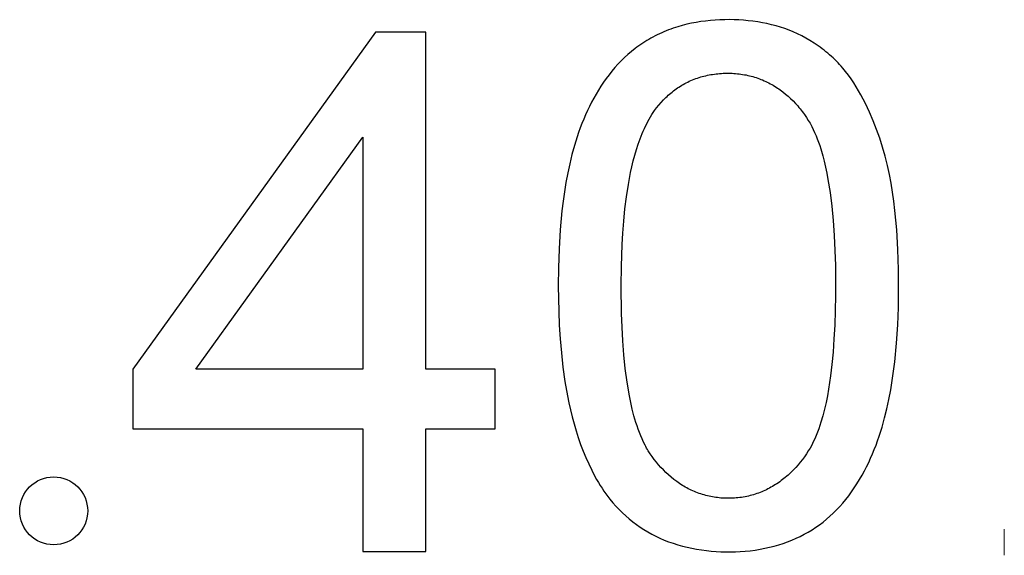
# Model space of a CAD drawing. Units: millimetres. Extents: x 844 to 1740, y -634 to -60.
# Drawn here: x 1308 to 1311, y -392 to -390 of the extents above; entities that cross this region are included whole.
import ezdxf

# ---------------------------------------------------------------- set-up
doc = ezdxf.new("R2010")
doc.units = ezdxf.units.MM
doc.layers.add('Make2D$visible$lines', color=1, linetype='Continuous')

# ---------------------------------------------------------------- blocks, each defined once
blk = doc.blocks.new('A$C318814C4')
at = {"color": 0, "linetype": 'Continuous', "lineweight": 15}
blk.add_line((349.3548, 63.4168), (349.3548, 63.3168), dxfattribs=at)
at = {"layer": 'Make2D$visible$lines', "color": 0}
for p, q in [((348.249, 65.3651), (348.2307, 65.3636)), ((348.2673, 65.3661), (348.249, 65.3651)), ((348.2856, 65.3667), (348.2673, 65.3661)), ((348.3038, 65.3668), (348.2856, 65.3667)), ((348.3219, 65.3665), (348.3038, 65.3668)), ((348.3398, 65.3657), (348.3219, 65.3665)), ((348.3576, 65.3645), (348.3398, 65.3657)), ((348.0708, 65.3276), (348.062, 65.3241)), ((348.0798, 65.331), (348.0708, 65.3276)), ((348.089, 65.3342), (348.0798, 65.331)), ((348.1058, 65.3396), (348.089, 65.3342)), ((348.123, 65.3445), (348.1058, 65.3396)), ((348.1405, 65.349), (348.123, 65.3445)), ((348.1582, 65.3529), (348.1405, 65.349)), ((348.1761, 65.3563), (348.1582, 65.3529)), ((348.1942, 65.3592), (348.1761, 65.3563)), ((348.2124, 65.3616), (348.1942, 65.3592)), ((348.2307, 65.3636), (348.2124, 65.3616)), ((348.3751, 65.3629), (348.3576, 65.3645)), ((348.3936, 65.3607), (348.3751, 65.3629)), ((348.4118, 65.3581), (348.3936, 65.3607)), ((348.4297, 65.3551), (348.4118, 65.3581)), ((348.4473, 65.3516), (348.4297, 65.3551)), ((348.4647, 65.3476), (348.4473, 65.3516)), ((348.4818, 65.3432), (348.4647, 65.3476)), ((348.4986, 65.3382), (348.4818, 65.3432)), ((348.5153, 65.3326), (348.4986, 65.3382)), ((348.5317, 65.3265), (348.5153, 65.3326)), ((346.9499, 65.3188), (346.0222, 64.0297)), ((347.1427, 65.3188), (346.9499, 65.3188)), ((347.1427, 64.0297), (347.1427, 65.3188)), ((347.9953, 65.2913), (347.9875, 65.2866)), ((348.0032, 65.2959), (347.9953, 65.2913)), ((348.0112, 65.3003), (348.0032, 65.2959)), ((348.0194, 65.3046), (348.0112, 65.3003)), ((348.0277, 65.3088), (348.0194, 65.3046)), ((348.0361, 65.3128), (348.0277, 65.3088)), ((348.0446, 65.3167), (348.0361, 65.3128)), ((348.0532, 65.3205), (348.0446, 65.3167)), ((348.062, 65.3241), (348.0532, 65.3205)), ((348.548, 65.3199), (348.5317, 65.3265)), ((348.5641, 65.3126), (348.548, 65.3199)), ((348.5801, 65.3047), (348.5641, 65.3126)), ((348.5959, 65.2962), (348.5801, 65.3047)), ((348.6117, 65.287), (348.5959, 65.2962)), ((347.943, 65.256), (347.929, 65.2449)), ((347.9501, 65.2614), (347.943, 65.256)), ((347.9573, 65.2667), (347.9501, 65.2614)), ((347.9647, 65.2718), (347.9573, 65.2667)), ((347.9722, 65.2769), (347.9647, 65.2718)), ((347.9798, 65.2818), (347.9722, 65.2769)), ((347.9875, 65.2866), (347.9798, 65.2818)), ((348.6273, 65.2772), (348.6117, 65.287)), ((348.6429, 65.2666), (348.6273, 65.2772)), ((348.6507, 65.2611), (348.6429, 65.2666)), ((348.6582, 65.2555), (348.6507, 65.2611)), ((348.6656, 65.2498), (348.6582, 65.2555)), ((347.9024, 65.2214), (347.8897, 65.209)), ((347.9155, 65.2333), (347.9024, 65.2214)), ((347.929, 65.2449), (347.9155, 65.2333)), ((348.6729, 65.244), (348.6656, 65.2498)), ((348.6799, 65.2382), (348.6729, 65.244)), ((348.6868, 65.2323), (348.6799, 65.2382)), ((348.6936, 65.2262), (348.6868, 65.2323)), ((348.7002, 65.2201), (348.6936, 65.2262)), ((348.7067, 65.2139), (348.7002, 65.2201)), ((347.8656, 65.1832), (347.8542, 65.1697)), ((347.8775, 65.1963), (347.8656, 65.1832)), ((347.8897, 65.209), (347.8775, 65.1963)), ((348.713, 65.2077), (348.7067, 65.2139)), ((348.7191, 65.2013), (348.713, 65.2077)), ((348.7252, 65.1948), (348.7191, 65.2013)), ((348.7311, 65.1883), (348.7252, 65.1948)), ((348.7369, 65.1816), (348.7311, 65.1883)), ((348.7481, 65.1681), (348.7369, 65.1816)), ((347.8325, 65.1417), (347.8222, 65.1273)), ((347.8432, 65.1559), (347.8325, 65.1417)), ((347.8542, 65.1697), (347.8432, 65.1559)), ((348.1686, 65.1388), (348.1748, 65.1412)), ((348.1748, 65.1412), (348.1812, 65.1434)), ((348.1812, 65.1434), (348.1874, 65.1454)), ((348.1874, 65.1454), (348.1937, 65.1474)), ((348.1937, 65.1474), (348.2, 65.1492)), ((348.2, 65.1492), (348.2064, 65.1509)), ((348.2064, 65.1509), (348.2129, 65.1524)), ((348.2129, 65.1524), (348.2194, 65.1539)), ((348.2194, 65.1539), (348.226, 65.1552)), ((348.226, 65.1552), (348.2326, 65.1564)), ((348.2326, 65.1564), (348.2393, 65.1575)), ((348.2393, 65.1575), (348.246, 65.1585)), ((348.246, 65.1585), (348.2527, 65.1593)), ((348.2527, 65.1593), (348.2595, 65.16)), ((348.2595, 65.16), (348.2662, 65.1606)), ((348.2662, 65.1606), (348.273, 65.1611)), ((348.273, 65.1611), (348.2798, 65.1615)), ((348.2798, 65.1615), (348.2867, 65.1617)), ((348.2867, 65.1617), (348.2935, 65.1618)), ((348.2935, 65.1618), (348.3003, 65.1618)), ((348.3003, 65.1618), (348.3071, 65.1617)), ((348.3071, 65.1617), (348.3139, 65.1615)), ((348.3139, 65.1615), (348.3207, 65.1611)), ((348.3207, 65.1611), (348.3275, 65.1606)), ((348.3275, 65.1606), (348.3342, 65.16)), ((348.3342, 65.16), (348.3409, 65.1592)), ((348.3409, 65.1592), (348.3476, 65.1584)), ((348.3476, 65.1584), (348.3542, 65.1574)), ((348.3542, 65.1574), (348.3608, 65.1563)), ((348.3608, 65.1563), (348.3674, 65.1551)), ((348.3674, 65.1551), (348.3738, 65.1537)), ((348.3738, 65.1537), (348.3803, 65.1523)), ((348.3803, 65.1523), (348.3866, 65.1507)), ((348.3866, 65.1507), (348.3929, 65.149)), ((348.3929, 65.149), (348.3994, 65.1471)), ((348.3994, 65.1471), (348.4057, 65.1451)), ((348.4057, 65.1451), (348.412, 65.1429)), ((348.412, 65.1429), (348.4182, 65.1407)), ((348.4182, 65.1407), (348.4244, 65.1383)), ((348.7588, 65.1542), (348.7481, 65.1681)), ((348.7691, 65.1399), (348.7588, 65.1542)), ((348.779, 65.1253), (348.7691, 65.1399)), ((347.8124, 65.1126), (347.8028, 65.0976)), ((347.8222, 65.1273), (347.8124, 65.1126)), ((348.0947, 65.0978), (348.0999, 65.1016)), ((348.0999, 65.1016), (348.1052, 65.1053)), ((348.1052, 65.1053), (348.1105, 65.1089)), ((348.1105, 65.1089), (348.116, 65.1123)), ((348.116, 65.1123), (348.1215, 65.1157)), ((348.1215, 65.1157), (348.1271, 65.119)), ((348.1271, 65.119), (348.1328, 65.1222)), ((348.1328, 65.1222), (348.1385, 65.1252)), ((348.1385, 65.1252), (348.1444, 65.1282)), ((348.1444, 65.1282), (348.1503, 65.131)), ((348.1503, 65.131), (348.1563, 65.1337)), ((348.1563, 65.1337), (348.1624, 65.1363)), ((348.1624, 65.1363), (348.1686, 65.1388)), ((348.4244, 65.1383), (348.4304, 65.1359)), ((348.4304, 65.1359), (348.4364, 65.1333)), ((348.4364, 65.1333), (348.4423, 65.1306)), ((348.4423, 65.1306), (348.4482, 65.1278)), ((348.4482, 65.1278), (348.454, 65.1248)), ((348.454, 65.1248), (348.4597, 65.1218)), ((348.4597, 65.1218), (348.4653, 65.1187)), ((348.4653, 65.1187), (348.4709, 65.1155)), ((348.4709, 65.1155), (348.4764, 65.1121)), ((348.4764, 65.1121), (348.4819, 65.1087)), ((348.4819, 65.1087), (348.4872, 65.1052)), ((348.4872, 65.1052), (348.4925, 65.1016)), ((348.4925, 65.1016), (348.4978, 65.0978)), ((348.7885, 65.1102), (348.779, 65.1253)), ((348.7977, 65.0948), (348.7885, 65.1102)), ((347.7849, 65.0668), (347.7765, 65.051)), ((347.7937, 65.0823), (347.7849, 65.0668)), ((347.8028, 65.0976), (347.7937, 65.0823)), ((348.0511, 65.0594), (348.0603, 65.0686)), ((348.0603, 65.0686), (348.065, 65.073)), ((348.065, 65.073), (348.0698, 65.0774)), ((348.0698, 65.0774), (348.0746, 65.0816)), ((348.0746, 65.0816), (348.0795, 65.0858)), ((348.0795, 65.0858), (348.0845, 65.0899)), ((348.0845, 65.0899), (348.0895, 65.0939)), ((348.0895, 65.0939), (348.0947, 65.0978)), ((348.4978, 65.0978), (348.503, 65.094)), ((348.503, 65.094), (348.5081, 65.0901)), ((348.5081, 65.0901), (348.5181, 65.082)), ((348.5181, 65.082), (348.5279, 65.0735)), ((348.5279, 65.0735), (348.5375, 65.0647)), ((348.5375, 65.0647), (348.5468, 65.0556)), ((348.8066, 65.079), (348.7977, 65.0948)), ((348.8152, 65.0628), (348.8066, 65.079)), ((347.7684, 65.035), (347.7607, 65.0188)), ((347.7765, 65.051), (347.7684, 65.035)), ((348.0173, 65.0194), (348.0253, 65.0299)), ((348.0253, 65.0299), (348.0337, 65.04)), ((348.0337, 65.04), (348.0423, 65.0499)), ((348.0423, 65.0499), (348.0511, 65.0594)), ((348.5468, 65.0556), (348.5558, 65.0462)), ((348.5558, 65.0462), (348.5647, 65.0364)), ((348.5647, 65.0364), (348.5693, 65.0311)), ((348.5693, 65.0311), (348.5738, 65.0257)), ((348.8236, 65.0462), (348.8152, 65.0628)), ((348.8391, 65.0132), (348.8236, 65.0462)), ((347.7533, 65.0025), (347.7463, 64.9859)), ((347.7607, 65.0188), (347.7533, 65.0025)), ((347.9967, 64.9864), (348.0016, 64.995)), ((348.0016, 64.995), (348.0067, 65.0034)), ((348.0067, 65.0034), (348.0119, 65.0115)), ((348.0119, 65.0115), (348.0173, 65.0194)), ((348.5738, 65.0257), (348.5781, 65.0203)), ((348.5781, 65.0203), (348.5824, 65.0149)), ((348.5824, 65.0149), (348.5865, 65.0094)), ((348.5865, 65.0094), (348.5904, 65.0039)), ((348.5904, 65.0039), (348.598, 64.9928)), ((348.598, 64.9928), (348.6051, 64.9815)), ((348.8534, 64.98), (348.8391, 65.0132)), ((347.7331, 64.9524), (347.7271, 64.9355)), ((347.7395, 64.9693), (347.7331, 64.9524)), ((347.7463, 64.9859), (347.7395, 64.9693)), ((347.9784, 64.9502), (347.9827, 64.9595)), ((347.9827, 64.9595), (347.9872, 64.9687)), ((347.9872, 64.9687), (347.9919, 64.9777)), ((347.9919, 64.9777), (347.9967, 64.9864)), ((348.6051, 64.9815), (348.6119, 64.9701)), ((348.6119, 64.9701), (348.6182, 64.9585)), ((348.6182, 64.9585), (348.6241, 64.9467)), ((348.8664, 64.9466), (348.8534, 64.98)), ((346.2635, 64.0297), (346.9017, 64.9167)), ((346.9017, 64.9167), (346.9017, 64.0297)), ((347.7213, 64.9184), (347.7108, 64.8847)), ((347.7271, 64.9355), (347.7213, 64.9184)), ((347.9623, 64.9111), (347.9701, 64.931)), ((347.9701, 64.931), (347.9742, 64.9407)), ((347.9742, 64.9407), (347.9784, 64.9502)), ((348.6241, 64.9467), (348.6296, 64.9348)), ((348.6296, 64.9348), (348.6349, 64.9227)), ((348.6349, 64.9227), (348.6398, 64.9104)), ((348.8784, 64.9128), (348.8664, 64.9466)), ((347.7108, 64.8847), (347.7014, 64.8503)), ((347.9483, 64.8697), (347.9551, 64.8907)), ((347.9551, 64.8907), (347.9623, 64.9111)), ((348.6398, 64.9104), (348.6444, 64.898)), ((348.6444, 64.898), (348.6488, 64.8853)), ((348.6488, 64.8853), (348.653, 64.8725)), ((348.8892, 64.8786), (348.8784, 64.9128)), ((348.899, 64.8441), (348.8892, 64.8786)), ((347.7014, 64.8503), (347.6929, 64.8154)), ((347.9362, 64.8263), (347.942, 64.8482)), ((347.942, 64.8482), (347.9483, 64.8697)), ((348.653, 64.8725), (348.6607, 64.8462)), ((348.6607, 64.8462), (348.6662, 64.825)), ((348.9078, 64.8091), (348.899, 64.8441)), ((347.6929, 64.8154), (347.6854, 64.78)), ((347.9259, 64.7814), (347.9309, 64.804)), ((347.9309, 64.804), (347.9362, 64.8263)), ((348.6662, 64.825), (348.6713, 64.8028)), ((348.6713, 64.8028), (348.6761, 64.7797)), ((348.9157, 64.7736), (348.9078, 64.8091)), ((347.6854, 64.78), (347.6787, 64.7442)), ((347.9214, 64.7585), (347.9259, 64.7814)), ((348.6761, 64.7797), (348.6805, 64.7557)), ((348.922, 64.741), (348.9157, 64.7736)), ((347.6787, 64.7442), (347.6728, 64.708)), ((347.9101, 64.689), (347.9173, 64.7355)), ((347.9173, 64.7355), (347.9214, 64.7585)), ((348.6805, 64.7557), (348.6884, 64.7055)), ((348.9276, 64.7071), (348.922, 64.741)), ((347.6728, 64.708), (347.6677, 64.6717)), ((347.9043, 64.6423), (347.9101, 64.689)), ((348.6884, 64.7055), (348.695, 64.6527)), ((348.9325, 64.6721), (348.9276, 64.7071)), ((347.6677, 64.6717), (347.6633, 64.6352)), ((348.695, 64.6527), (348.7003, 64.5977)), ((348.9367, 64.6361), (348.9325, 64.6721)), ((347.6633, 64.6352), (347.6566, 64.562)), ((347.8997, 64.5959), (347.9043, 64.6423)), ((348.9435, 64.5621), (348.9367, 64.6361)), ((347.8962, 64.5502), (347.8997, 64.5959)), ((348.7003, 64.5977), (348.7043, 64.5412)), ((347.6566, 64.562), (347.6523, 64.4893)), ((347.8937, 64.5058), (347.8962, 64.5502)), ((348.7043, 64.5412), (348.7073, 64.4836)), ((348.9479, 64.4866), (348.9435, 64.5621)), ((347.8909, 64.4221), (347.8937, 64.5058)), ((347.6523, 64.4893), (347.6499, 64.4176)), ((348.7073, 64.4836), (348.7091, 64.4254)), ((348.9503, 64.4111), (348.9479, 64.4866)), ((348.7091, 64.4254), (348.7096, 64.3097)), ((347.6499, 64.4176), (347.6492, 64.3477)), ((347.8902, 64.3485), (347.8909, 64.4221)), ((348.9508, 64.3369), (348.9503, 64.4111)), ((347.8914, 64.2426), (347.8902, 64.3485)), ((347.6492, 64.3477), (347.6508, 64.2498)), ((348.9497, 64.2656), (348.9508, 64.3369)), ((348.7096, 64.3097), (348.7064, 64.1981)), ((347.6508, 64.2498), (347.6529, 64.1982)), ((347.8932, 64.1899), (347.8914, 64.2426)), ((348.9471, 64.1986), (348.9497, 64.2656)), ((347.6529, 64.1982), (347.6562, 64.1454)), ((348.7064, 64.1981), (348.7035, 64.1452)), ((348.9427, 64.1287), (348.9471, 64.1986)), ((347.8961, 64.1372), (347.8932, 64.1899)), ((347.6562, 64.1454), (347.6609, 64.0916)), ((347.9001, 64.0847), (347.8961, 64.1372)), ((348.7035, 64.1452), (348.6998, 64.0949)), ((348.936, 64.0574), (348.9427, 64.1287)), ((347.6609, 64.0916), (347.667, 64.0371)), ((347.9056, 64.0321), (347.9001, 64.0847)), ((348.6998, 64.0949), (348.6953, 64.0477)), ((348.6953, 64.0477), (348.6902, 64.0042)), ((348.9316, 64.0215), (348.936, 64.0574)), ((346.0222, 64.0297), (346.0222, 63.8008)), ((346.9017, 64.0297), (346.2635, 64.0297)), ((347.4077, 64.0297), (347.1427, 64.0297)), ((347.4077, 63.8008), (347.4077, 64.0297)), ((347.667, 64.0371), (347.6748, 63.9824)), ((347.9127, 63.9796), (347.9056, 64.0321)), ((348.9265, 63.9855), (348.9316, 64.0215)), ((347.6748, 63.9824), (347.6843, 63.9277)), ((347.9215, 63.9271), (347.9127, 63.9796)), ((348.6902, 64.0042), (348.6826, 63.9527)), ((348.9205, 63.9495), (348.9265, 63.9855)), ((348.6826, 63.9527), (348.6782, 63.9271)), ((348.9137, 63.9136), (348.9205, 63.9495)), ((347.6843, 63.9277), (347.6899, 63.9004)), ((347.6899, 63.9004), (347.6959, 63.8733)), ((347.9264, 63.9022), (347.9215, 63.9271)), ((347.9321, 63.8767), (347.9264, 63.9022)), ((348.6732, 63.9017), (348.6675, 63.8764)), ((348.6782, 63.9271), (348.6732, 63.9017)), ((348.9059, 63.8779), (348.9137, 63.9136)), ((347.6959, 63.8733), (347.7025, 63.8464)), ((347.9387, 63.8508), (347.9321, 63.8767)), ((348.6675, 63.8764), (348.661, 63.8512)), ((348.8972, 63.8425), (348.9059, 63.8779)), ((347.7025, 63.8464), (347.7096, 63.8197)), ((347.9424, 63.8378), (347.9387, 63.8508)), ((347.9462, 63.8249), (347.9424, 63.8378)), ((347.9504, 63.812), (347.9462, 63.8249)), ((348.6536, 63.8262), (348.6496, 63.8137)), ((348.661, 63.8512), (348.6536, 63.8262)), ((348.8874, 63.8074), (348.8972, 63.8425)), ((346.0222, 63.8008), (346.9017, 63.8008)), ((346.9017, 63.8008), (346.9017, 63.3309)), ((347.1427, 63.3309), (347.1427, 63.8008)), ((347.1427, 63.8008), (347.4077, 63.8008)), ((347.7096, 63.8197), (347.7174, 63.7933)), ((347.7174, 63.7933), (347.7257, 63.7671)), ((347.9548, 63.7993), (347.9504, 63.812)), ((347.9594, 63.7867), (347.9548, 63.7993)), ((347.9644, 63.7743), (347.9594, 63.7867)), ((348.6405, 63.7882), (348.6354, 63.7754)), ((348.6454, 63.8013), (348.6405, 63.7882)), ((348.6496, 63.8137), (348.6454, 63.8013)), ((348.8764, 63.7727), (348.8874, 63.8074)), ((347.7257, 63.7671), (347.7346, 63.7413)), ((347.9696, 63.7621), (347.9644, 63.7743)), ((347.9751, 63.7502), (347.9696, 63.7621)), ((347.9809, 63.7386), (347.9751, 63.7502)), ((348.6243, 63.7508), (348.6182, 63.739)), ((348.63, 63.763), (348.6243, 63.7508)), ((348.6354, 63.7754), (348.63, 63.763)), ((348.8643, 63.7385), (348.8705, 63.7555)), ((348.8705, 63.7555), (348.8764, 63.7727)), ((347.7346, 63.7413), (347.7442, 63.7159)), ((347.7442, 63.7159), (347.7545, 63.6908)), ((347.9839, 63.733), (347.9809, 63.7386)), ((347.987, 63.7274), (347.9839, 63.733)), ((347.9902, 63.7219), (347.987, 63.7274)), ((347.9935, 63.7165), (347.9902, 63.7219)), ((348.0005, 63.7056), (347.9935, 63.7165)), ((348.6052, 63.7161), (348.5981, 63.705)), ((348.6119, 63.7274), (348.6052, 63.7161)), ((348.6182, 63.739), (348.6119, 63.7274)), ((348.8509, 63.705), (348.8578, 63.7217)), ((348.8578, 63.7217), (348.8643, 63.7385)), ((347.7545, 63.6908), (347.7654, 63.6663)), ((348.008, 63.6948), (348.0005, 63.7056)), ((348.0159, 63.6841), (348.008, 63.6948)), ((348.0242, 63.6736), (348.0159, 63.6841)), ((348.0329, 63.6633), (348.0242, 63.6736)), ((348.5747, 63.6733), (348.5662, 63.6631)), ((348.5829, 63.6836), (348.5747, 63.6733)), ((348.5907, 63.6942), (348.5829, 63.6836)), ((348.5981, 63.705), (348.5907, 63.6942)), ((348.8284, 63.656), (348.8362, 63.6721)), ((348.8362, 63.6721), (348.8437, 63.6885)), ((348.8437, 63.6885), (348.8509, 63.705)), ((347.7654, 63.6663), (347.777, 63.6423)), ((347.777, 63.6423), (347.7894, 63.6188)), ((348.042, 63.6532), (348.0329, 63.6633)), ((348.0513, 63.6434), (348.042, 63.6532)), ((348.061, 63.6338), (348.0513, 63.6434)), ((348.0709, 63.6246), (348.061, 63.6338)), ((348.538, 63.6336), (348.5277, 63.6241)), ((348.5478, 63.6433), (348.538, 63.6336)), ((348.5572, 63.6531), (348.5478, 63.6433)), ((348.5662, 63.6631), (348.5572, 63.6531)), ((348.8109, 63.623), (348.8202, 63.6401)), ((348.8202, 63.6401), (348.8284, 63.656)), ((347.7894, 63.6188), (347.7959, 63.6072)), ((347.7959, 63.6072), (347.8025, 63.5959)), ((347.8025, 63.5959), (347.8094, 63.5846)), ((348.0811, 63.6157), (348.0709, 63.6246)), ((348.0915, 63.6073), (348.0811, 63.6157)), ((348.1021, 63.5992), (348.0915, 63.6073)), ((348.1074, 63.5954), (348.1021, 63.5992)), ((348.1128, 63.5916), (348.1074, 63.5954)), ((348.4962, 63.5986), (348.4907, 63.5947)), ((348.5016, 63.6026), (348.4962, 63.5986)), ((348.5069, 63.6066), (348.5016, 63.6026)), ((348.5122, 63.6108), (348.5069, 63.6066)), ((348.5174, 63.6152), (348.5122, 63.6108)), ((348.5226, 63.6196), (348.5174, 63.6152)), ((348.5277, 63.6241), (348.5226, 63.6196)), ((348.7914, 63.5903), (348.8013, 63.6064)), ((348.8013, 63.6064), (348.8109, 63.623)), ((347.8094, 63.5846), (347.8164, 63.5736)), ((347.8164, 63.5736), (347.8236, 63.5627)), ((347.8236, 63.5627), (347.8311, 63.552)), ((348.1182, 63.588), (348.1128, 63.5916)), ((348.1237, 63.5845), (348.1182, 63.588)), ((348.1291, 63.5812), (348.1237, 63.5845)), ((348.1346, 63.5779), (348.1291, 63.5812)), ((348.1403, 63.5748), (348.1346, 63.5779)), ((348.1461, 63.5717), (348.1403, 63.5748)), ((348.1519, 63.5688), (348.1461, 63.5717)), ((348.1578, 63.5659), (348.1519, 63.5688)), ((348.1637, 63.5632), (348.1578, 63.5659)), ((348.1697, 63.5607), (348.1637, 63.5632)), ((348.1758, 63.5582), (348.1697, 63.5607)), ((348.1819, 63.5559), (348.1758, 63.5582)), ((348.4271, 63.5599), (348.421, 63.5574)), ((348.4331, 63.5624), (348.4271, 63.5599)), ((348.4391, 63.5651), (348.4331, 63.5624)), ((348.4451, 63.568), (348.4391, 63.5651)), ((348.451, 63.5709), (348.4451, 63.568)), ((348.4568, 63.5739), (348.451, 63.5709)), ((348.4626, 63.5771), (348.4568, 63.5739)), ((348.4684, 63.5804), (348.4626, 63.5771)), ((348.474, 63.5838), (348.4684, 63.5804)), ((348.4796, 63.5873), (348.474, 63.5838)), ((348.4852, 63.591), (348.4796, 63.5873)), ((348.4907, 63.5947), (348.4852, 63.591)), ((348.7598, 63.5448), (348.7707, 63.5595)), ((348.7707, 63.5595), (348.7812, 63.5746)), ((348.7812, 63.5746), (348.7914, 63.5903)), ((347.8311, 63.552), (347.8387, 63.5414)), ((347.8387, 63.5414), (347.8465, 63.5311)), ((347.8465, 63.5311), (347.858, 63.5175)), ((348.1881, 63.5537), (348.1819, 63.5559)), ((348.1943, 63.5516), (348.1881, 63.5537)), ((348.2006, 63.5496), (348.1943, 63.5516)), ((348.2068, 63.5478), (348.2006, 63.5496)), ((348.2132, 63.546), (348.2068, 63.5478)), ((348.2195, 63.5444), (348.2132, 63.546)), ((348.2259, 63.543), (348.2195, 63.5444)), ((348.2323, 63.5416), (348.2259, 63.543)), ((348.2388, 63.5404), (348.2323, 63.5416)), ((348.2453, 63.5393), (348.2388, 63.5404)), ((348.2517, 63.5383), (348.2453, 63.5393)), ((348.2582, 63.5375), (348.2517, 63.5383)), ((348.2648, 63.5367), (348.2582, 63.5375)), ((348.2713, 63.5361), (348.2648, 63.5367)), ((348.2778, 63.5356), (348.2713, 63.5361)), ((348.2843, 63.5353), (348.2778, 63.5356)), ((348.2909, 63.535), (348.2843, 63.5353)), ((348.2974, 63.5349), (348.2909, 63.535)), ((348.3039, 63.5349), (348.2974, 63.5349)), ((348.3105, 63.5351), (348.3039, 63.5349)), ((348.317, 63.5353), (348.3105, 63.5351)), ((348.3235, 63.5357), (348.317, 63.5353)), ((348.3299, 63.5362), (348.3235, 63.5357)), ((348.3364, 63.5369), (348.3299, 63.5362)), ((348.3432, 63.5377), (348.3364, 63.5369)), ((348.35, 63.5386), (348.3432, 63.5377)), ((348.3567, 63.5397), (348.35, 63.5386)), ((348.3634, 63.5409), (348.3567, 63.5397)), ((348.37, 63.5422), (348.3634, 63.5409)), ((348.3766, 63.5437), (348.37, 63.5422)), ((348.3831, 63.5453), (348.3766, 63.5437)), ((348.3895, 63.547), (348.3831, 63.5453)), ((348.3959, 63.5488), (348.3895, 63.547)), ((348.4023, 63.5508), (348.3959, 63.5488)), ((348.4086, 63.5529), (348.4023, 63.5508)), ((348.4148, 63.5551), (348.4086, 63.5529)), ((348.421, 63.5574), (348.4148, 63.5551)), ((348.7372, 63.5168), (348.7487, 63.5305)), ((348.7487, 63.5305), (348.7598, 63.5448)), ((347.858, 63.5175), (347.8698, 63.5043)), ((347.8698, 63.5043), (347.882, 63.4916)), ((347.882, 63.4916), (347.8945, 63.4794)), ((348.7009, 63.4784), (348.7133, 63.4907)), ((348.7133, 63.4907), (348.7254, 63.5035)), ((348.7254, 63.5035), (348.7372, 63.5168)), ((347.8945, 63.4794), (347.9073, 63.4676)), ((347.9073, 63.4676), (347.9205, 63.4562)), ((347.9205, 63.4562), (347.9339, 63.4454)), ((347.9339, 63.4454), (347.9478, 63.435)), ((348.6617, 63.4443), (348.6751, 63.4552)), ((348.6751, 63.4552), (348.6882, 63.4666)), ((348.6882, 63.4666), (348.7009, 63.4784)), ((347.9478, 63.435), (347.9619, 63.425)), ((347.9619, 63.425), (347.9765, 63.4155)), ((347.9765, 63.4155), (347.9913, 63.4065)), ((348.6049, 63.4057), (348.6196, 63.4146)), ((348.6196, 63.4146), (348.6339, 63.424)), ((348.6339, 63.424), (348.648, 63.4339)), ((348.648, 63.4339), (348.6617, 63.4443)), ((347.9913, 63.4065), (348.0065, 63.398)), ((348.0065, 63.398), (348.0221, 63.39)), ((348.0221, 63.39), (348.038, 63.3825)), ((348.038, 63.3825), (348.0543, 63.3754)), ((348.0543, 63.3754), (348.0709, 63.3689)), ((348.5263, 63.3684), (348.5427, 63.3749)), ((348.5427, 63.3749), (348.5588, 63.3819)), ((348.5588, 63.3819), (348.5745, 63.3893)), ((348.5745, 63.3893), (348.5898, 63.3973)), ((348.5898, 63.3973), (348.6049, 63.4057)), ((348.0709, 63.3689), (348.0882, 63.3627)), ((348.0882, 63.3627), (348.1058, 63.3571)), ((348.1058, 63.3571), (348.1236, 63.3521)), ((348.1236, 63.3521), (348.1416, 63.3476)), ((348.1416, 63.3476), (348.1599, 63.3436)), ((348.1599, 63.3436), (348.1783, 63.3402)), ((348.1783, 63.3402), (348.1968, 63.3372)), ((348.1968, 63.3372), (348.2154, 63.3348)), ((348.2154, 63.3348), (348.234, 63.3329)), ((348.234, 63.3329), (348.2527, 63.3314)), ((348.3453, 63.3313), (348.3635, 63.3327)), ((348.3635, 63.3327), (348.383, 63.3346)), ((348.383, 63.3346), (348.4021, 63.3371)), ((348.4021, 63.3371), (348.4209, 63.3401)), ((348.4209, 63.3401), (348.4393, 63.3436)), ((348.4393, 63.3436), (348.4574, 63.3475)), ((348.4574, 63.3475), (348.4752, 63.352)), ((348.4752, 63.352), (348.4926, 63.357)), ((348.4926, 63.357), (348.5096, 63.3625)), ((348.5096, 63.3625), (348.5263, 63.3684)), ((346.9017, 63.3309), (347.1427, 63.3309)), ((348.2527, 63.3314), (348.2714, 63.3305)), ((348.2714, 63.3305), (348.29, 63.33)), ((348.29, 63.33), (348.3086, 63.33)), ((348.3086, 63.33), (348.327, 63.3304)), ((348.327, 63.3304), (348.3453, 63.3313))]:
    blk.add_line(p, q, dxfattribs=at)
blk.add_circle((345.7196, 63.487), 0.13, dxfattribs=at)

msp = doc.modelspace()

# ---------------------------------------------------------------- block references
msp.add_blockref('A$C318814C4', (961.9996, -455.2177))

doc.saveas('drawing.dxf')
